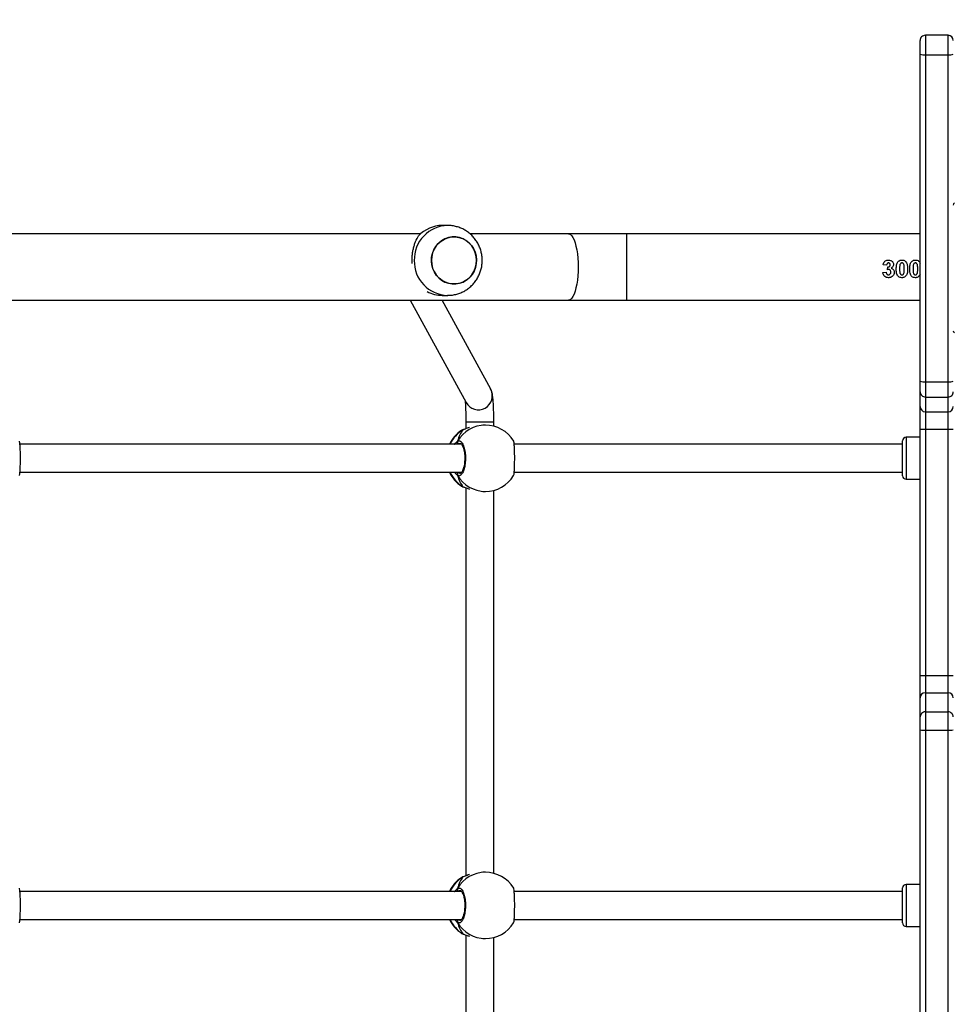
# Model space of a CAD drawing. Units: inches. Extents: x 566 to 4137, y -1949 to -355.
# Drawn here: x 1765 to 1819, y -952 to -896 of the extents above; entities that cross this region are included whole.
import ezdxf

# ---------------------------------------------------------------- set-up
doc = ezdxf.new("R2010")
doc.units = ezdxf.units.IN
doc.header["$MEASUREMENT"] = 0
doc.layers.add('VP-DIM', color=7, linetype='Continuous')
doc.layers.add('VP-EQ', color=7, linetype='Continuous', true_color=0x8a3492)
doc.styles.get("Standard").update_dxf_attribs({"font": 'arial.ttf'})
doc.dimstyles.get("Standard").update_dxf_attribs({"dimtxt": 14, "dimasz": 20, "dimexe": 20, "dimexo": 50, "dimgap": 20, "dimtad": 0, "dimdec": 0, "dimzin": 0, "dimdsep": 46, "dimtxsty": 'Standard', "dimcen": -0.09, "dimadec": 0, "dimazin": 0, "dimtfac": 1, "dimtdec": 4, "dimtofl": 0, "dimtmove": 0, "dimatfit": 3, "dimfxl": 70, "dimfxlon": 1, "dimtolj": 1, "dimtzin": 0, "dimarcsym": 0})

# ---------------------------------------------------------------- blocks, each defined once
blk = doc.blocks.new('*D85')
at = {"layer": 'Defpoints', "color": 0}
for p in [(2443.295, -375.369), (2443.295, -1127.827), (930.737, -1792.354)]:
    blk.add_point(p, dxfattribs=at)
at = {"layer": 'VP-DIM', "color": 0, "lineweight": -2}
for p, q in [((930.737, -445.369), (930.737, -355.369)), ((2443.295, -445.369), (2443.295, -355.369)), ((950.737, -375.369), (1663.133, -375.369)), ((2423.295, -375.369), (1743.579, -375.369))]:
    blk.add_line(p, q, dxfattribs=at)
at = {"layer": 'VP-DIM', "color": 0}
for points in [[(950.737, -372.035), (950.737, -378.702), (930.737, -375.369)], [(2423.295, -378.702), (2423.295, -372.035), (2443.295, -375.369)]]:
    blk.add_solid(points, dxfattribs=at)
at = {"layer": 'VP-DIM', "color": 0, "insert": (1703.356, -375.369), "char_height": 14, "attachment_point": 5}
blk.add_mtext('\\A1;1513', dxfattribs=at)
blk = doc.blocks.new('*D86')
at = {"layer": 'Defpoints', "color": 0}
for p in [(2293.295, -453.21), (2293.295, -1128.977), (1102.213, -1722.117)]:
    blk.add_point(p, dxfattribs=at)
at = {"layer": 'VP-DIM', "color": 0, "lineweight": -2}
for p, q in [((1102.213, -523.21), (1102.213, -433.21)), ((2293.295, -523.21), (2293.295, -433.21)), ((1122.213, -453.21), (1664.482, -453.21)), ((2273.295, -453.21), (1745.026, -453.21))]:
    blk.add_line(p, q, dxfattribs=at)
at = {"layer": 'VP-DIM', "color": 0}
for points in [[(1122.213, -449.877), (1122.213, -456.544), (1102.213, -453.21)], [(2273.295, -456.544), (2273.295, -449.877), (2293.295, -453.21)]]:
    blk.add_solid(points, dxfattribs=at)
at = {"layer": 'VP-DIM', "color": 0, "insert": (1704.754, -453.21), "char_height": 14, "attachment_point": 5}
blk.add_mtext('\\A1;1195', dxfattribs=at)
blk = doc.blocks.new('*D87')
at = {"layer": 'Defpoints', "color": 0}
for p in [(1639.195, -504.36), (1086.393, -1949.018), (2606.445, -1949.018)]:
    blk.add_point(p, dxfattribs=at)
at = {"layer": 'VP-DIM', "color": 0, "lineweight": -2}
for p, q in [((2536.445, -504.36), (2626.445, -504.36)), ((2606.445, -524.36), (2606.445, -1188.246)), ((2606.445, -1929.018), (2606.445, -1268.79)), ((2536.445, -1949.018), (2626.445, -1949.018))]:
    blk.add_line(p, q, dxfattribs=at)
at = {"layer": 'VP-DIM', "color": 0}
for points in [[(2609.779, -524.36), (2603.112, -524.36), (2606.445, -504.36)], [(2603.112, -1929.018), (2609.779, -1929.018), (2606.445, -1949.018)]]:
    blk.add_solid(points, dxfattribs=at)
at = {"layer": 'VP-DIM', "color": 0, "insert": (2606.445, -1228.518), "char_height": 14, "attachment_point": 5, "rotation": 90}
blk.add_mtext('\\A1;1445', dxfattribs=at)
blk = doc.blocks.new('*D88')
at = {"layer": 'Defpoints', "color": 0}
for p in [(1662.095, -704.383), (1157.127, -1776.625), (2492.445, -1776.625)]:
    blk.add_point(p, dxfattribs=at)
at = {"layer": 'VP-DIM', "color": 0, "lineweight": -2}
for p, q in [((2422.445, -704.383), (2512.445, -704.383)), ((2492.445, -724.383), (2492.445, -1200.232)), ((2492.445, -1756.625), (2492.445, -1280.776)), ((2422.445, -1776.625), (2512.445, -1776.625))]:
    blk.add_line(p, q, dxfattribs=at)
at = {"layer": 'VP-DIM', "color": 0}
for points in [[(2495.779, -724.383), (2489.112, -724.383), (2492.445, -704.383)], [(2489.112, -1756.625), (2495.779, -1756.625), (2492.445, -1776.625)]]:
    blk.add_solid(points, dxfattribs=at)
at = {"layer": 'VP-DIM', "color": 0, "insert": (2492.445, -1240.504), "char_height": 14, "attachment_point": 5, "rotation": 90}
blk.add_mtext('\\A1;1075', dxfattribs=at)
blk = doc.blocks.new('3029-1')
at = {"layer": 'VP-EQ', "color": 0, "linetype": 'Continuous', "lineweight": 25}
for p, q in [((1503.505, -1410.233), (1503.505, -1432.158)), ((1505.105, -1432.303), (1505.105, -1410.087)), ((1477.503, -1427.18), (1477.503, -1444.025)), ((1478.803, -1444.025), (1478.803, -1427.18)), ((1479.103, -1427.202), (1479.103, -1444.047)), ((1504.128, -1432.095), (1503.989, -1432.095)), ((1505.249, -1432.355), (1505.248, -1432.355)), ((1505.271, -1432.365), (1505.248, -1432.356)), ((1505.346, -1432.397), (1505.271, -1432.365)), ((1479.903, -1432.795), (1479.103, -1432.795)), ((1479.903, -1434.933), (1479.903, -1432.795)), ((1480.103, -1432.996), (1480.103, -1434.777)), ((1502.338, -1433.195), (1480.103, -1433.195)), ((1530.629, -1433.195), (1505.352, -1433.195)), ((1505.525, -1433.195), (1505.491, -1433.169)), ((1479.103, -1435.195), (1479.903, -1435.195)), ((1479.903, -1435.195), (1479.903, -1434.933)), ((1480.103, -1434.777), (1480.103, -1434.995)), ((1480.103, -1434.795), (1502.336, -1434.795)), ((1505.352, -1434.795), (1530.628, -1434.795)), ((1505.412, -1434.836), (1505.491, -1434.822)), ((1505.105, -1457.903), (1505.105, -1435.687)), ((1505.249, -1435.636), (1505.25, -1435.636)), ((1505.25, -1435.636), (1505.271, -1435.626)), ((1505.271, -1435.626), (1505.313, -1435.604)), ((1505.313, -1435.604), (1505.333, -1435.594)), ((1503.505, -1435.833), (1503.505, -1457.758)), ((1503.989, -1435.895), (1504.128, -1435.895)), ((1477.503, -1444.025), (1477.503, -1445.077)), ((1478.803, -1444.025), (1477.503, -1444.025)), ((1478.803, -1445.077), (1478.803, -1444.025)), ((1479.103, -1444.047), (1479.103, -1444.783)), ((1479.103, -1444.783), (1479.103, -1445.875)), ((1478.803, -1445.077), (1477.503, -1445.077)), ((1477.503, -1445.077), (1477.503, -1446.169)), ((1478.803, -1446.169), (1478.803, -1445.077)), ((1479.103, -1445.875), (1479.103, -1447.151)), ((1478.803, -1446.169), (1477.503, -1446.169)), ((1477.503, -1446.169), (1477.503, -1447.151)), ((1478.803, -1447.151), (1478.803, -1446.169)), ((1478.803, -1447.151), (1477.503, -1447.151)), ((1477.503, -1447.151), (1477.503, -1461.268)), ((1478.803, -1461.268), (1478.803, -1447.151)), ((1479.103, -1447.151), (1479.103, -1461.269)), ((1504.128, -1457.695), (1503.989, -1457.695)), ((1505.249, -1457.955), (1505.248, -1457.954)), ((1505.271, -1457.965), (1505.248, -1457.956)), ((1505.346, -1457.997), (1505.271, -1457.965)), ((1479.903, -1458.395), (1479.103, -1458.395)), ((1479.903, -1460.795), (1479.903, -1458.395)), ((1480.103, -1458.595), (1480.103, -1460.596)), ((1502.338, -1458.795), (1480.103, -1458.795)), ((1530.629, -1458.795), (1505.352, -1458.795)), ((1505.525, -1458.795), (1505.491, -1458.769)), ((1480.103, -1460.395), (1502.336, -1460.395)), ((1505.352, -1460.395), (1530.628, -1460.395)), ((1505.412, -1460.436), (1505.491, -1460.422)), ((1479.103, -1460.795), (1479.903, -1460.795)), ((1477.503, -1461.268), (1477.503, -1462.255)), ((1478.803, -1461.268), (1477.503, -1461.268)), ((1478.803, -1462.255), (1478.803, -1461.268)), ((1479.103, -1461.269), (1479.103, -1462.551)), ((1503.505, -1461.433), (1503.505, -1461.679)), ((1505.105, -1461.679), (1503.505, -1461.679)), ((1503.989, -1461.495), (1504.128, -1461.495)), ((1505.105, -1461.679), (1505.105, -1461.287)), ((1505.249, -1461.236), (1505.25, -1461.236)), ((1505.25, -1461.236), (1505.271, -1461.226)), ((1505.271, -1461.226), (1505.313, -1461.204)), ((1505.313, -1461.204), (1505.333, -1461.194)), ((1477.503, -1462.255), (1477.503, -1463.103)), ((1478.803, -1462.255), (1477.503, -1462.255)), ((1478.803, -1463.103), (1478.803, -1462.255)), ((1479.103, -1462.551), (1479.103, -1463.4)), ((1508.291, -1468.645), (1505.088, -1462.786)), ((1477.503, -1463.103), (1477.503, -1463.977)), ((1478.803, -1463.103), (1477.503, -1463.103)), ((1478.803, -1463.977), (1478.803, -1463.103)), ((1479.103, -1463.4), (1479.103, -1464.012)), ((1503.684, -1463.554), (1506.467, -1468.645)), ((1477.503, -1463.977), (1477.503, -1482.697)), ((1478.803, -1463.977), (1477.503, -1463.977)), ((1478.803, -1482.697), (1478.803, -1463.977)), ((1479.103, -1464.012), (1479.103, -1482.731)), ((1495.9, -1468.645), (1479.103, -1468.645)), ((1499.231, -1468.645), (1495.9, -1468.645)), ((1495.9, -1472.445), (1495.9, -1468.645)), ((1594.175, -1468.645), (1499.231, -1468.645)), ((1506.453, -1468.923), (1506.145, -1468.923)), ((1479.103, -1470.108), (1479.145, -1470.034)), ((1480.969, -1470.393), (1480.951, -1470.548)), ((1481.02, -1470.651), (1481.213, -1470.679)), ((1481.238, -1470.23), (1481.046, -1470.253)), ((1479.144, -1470.843), (1479.103, -1470.76)), ((1479.103, -1472.445), (1495.9, -1472.445)), ((1495.9, -1472.445), (1499.231, -1472.445)), ((1499.231, -1472.445), (1504.867, -1472.445)), ((1506.146, -1472.923), (1506.453, -1472.923)), ((1507.694, -1472.445), (1531.455, -1472.445)), ((1478.803, -1482.697), (1477.503, -1482.697)), ((1477.503, -1482.697), (1477.503, -1483.812)), ((1478.803, -1483.812), (1478.803, -1482.697)), ((1479.103, -1482.731), (1479.103, -1483.512)), ((1477.503, -1483.812), (1478.803, -1483.812))]:
    blk.add_line(p, q, dxfattribs=at)
at = {"layer": 'VP-EQ', "color": 0, "linetype": 'Continuous', "lineweight": 25, "flags": 128}
for points in [[(1505.249, -1432.355), (1505.249, -1432.355), (1505.271, -1432.365)], [(1505.248, -1435.636), (1505.249, -1435.636), (1505.25, -1435.636)], [(1505.249, -1457.955), (1505.249, -1457.955), (1505.271, -1457.965)], [(1505.248, -1461.236), (1505.249, -1461.236), (1505.25, -1461.236)], [(1499.231, -1472.445), (1499.193, -1472.441), (1499.118, -1472.406), (1499.045, -1472.336), (1498.976, -1472.232), (1498.911, -1472.098), (1498.852, -1471.934), (1498.8, -1471.745), (1498.757, -1471.533), (1498.722, -1471.302), (1498.696, -1471.058), (1498.681, -1470.804), (1498.676, -1470.545), (1498.681, -1470.287), (1498.696, -1470.033), (1498.722, -1469.789), (1498.757, -1469.558), (1498.8, -1469.346), (1498.852, -1469.157), (1498.911, -1468.993), (1498.976, -1468.859), (1499.045, -1468.755), (1499.118, -1468.685), (1499.193, -1468.65), (1499.231, -1468.645)], [(1504.493, -1470.923), (1504.511, -1471.145), (1504.563, -1471.362), (1504.649, -1471.566), (1504.766, -1471.752), (1504.91, -1471.916), (1505.078, -1472.053), (1505.266, -1472.159), (1505.468, -1472.232), (1505.678, -1472.269), (1505.891, -1472.269), (1506.101, -1472.232), (1506.303, -1472.159), (1506.491, -1472.053), (1506.659, -1471.916), (1506.803, -1471.752), (1506.92, -1471.566), (1507.006, -1471.361), (1507.058, -1471.145), (1507.076, -1470.923), (1507.058, -1470.701), (1507.006, -1470.485), (1506.92, -1470.281), (1506.803, -1470.094), (1506.659, -1469.93), (1506.491, -1469.793), (1506.303, -1469.687), (1506.101, -1469.614), (1505.891, -1469.578), (1505.678, -1469.578), (1505.467, -1469.614), (1505.266, -1469.687), (1505.078, -1469.793), (1504.91, -1469.93), (1504.766, -1470.094), (1504.649, -1470.281), (1504.563, -1470.485), (1504.511, -1470.701), (1504.493, -1470.923)], [(1504.553, -1470.519), (1504.633, -1470.313), (1504.745, -1470.123), (1504.885, -1469.955), (1505.05, -1469.813), (1505.234, -1469.702), (1505.434, -1469.624), (1505.643, -1469.581), (1505.857, -1469.575), (1506.068, -1469.606), (1506.271, -1469.673), (1506.461, -1469.774), (1506.633, -1469.906), (1506.782, -1470.066), (1506.903, -1470.249), (1506.994, -1470.451), (1507.052, -1470.665), (1507.075, -1470.887), (1507.063, -1471.11), (1507.016, -1471.327), (1506.936, -1471.534), (1506.824, -1471.723), (1506.684, -1471.891), (1506.519, -1472.033), (1506.335, -1472.145), (1506.135, -1472.223), (1505.926, -1472.265), (1505.712, -1472.271), (1505.501, -1472.24), (1505.298, -1472.174), (1505.108, -1472.073), (1504.936, -1471.941), (1504.787, -1471.781), (1504.666, -1471.597), (1504.575, -1471.396), (1504.517, -1471.181), (1504.494, -1470.959), (1504.506, -1470.737), (1504.553, -1470.519)]]:
    blk.add_lwpolyline(points, dxfattribs=at)
at = {"layer": 'VP-EQ', "color": 0, "linetype": 'Continuous', "lineweight": 25}
for centre, radius, start, end in [((1503.989, -1433.995), 1.9, 90, 148.4848), ((1503.981, -1433.94), 1.845, 29.9195, 89.7484), ((1504.282, -1433.969), 1.885, 24.2462, 58.3535), ((1504.319, -1433.995), 1.9, 24.9011, 57.264), ((1479.903, -1432.995), 0.2, 0, 90), ((1505.485, -1433.064), 0.105, 273.3703, 24.9302), ((1479.903, -1434.995), 0.2, 270, 0), ((1503.989, -1433.995), 1.9, 211.2696, 270), ((1503.982, -1434.052), 1.844, 270.2392, 330.0929), ((1504.279, -1434.019), 1.888, 301.6763, 335.724), ((1504.319, -1433.995), 1.9, 302.3918, 335.0989), ((1505.485, -1434.927), 0.105, 335.0445, 86.6874), ((1477.429, -1445.082), 1.06, 85.9891, 102.3019), ((1478.877, -1445.082), 1.06, 77.6984, 94.0106), ((1477.5, -1444.78), 0.297, 180.5688, 270.6036), ((1478.806, -1444.78), 0.297, 269.3968, 359.4303), ((1477.5, -1445.872), 0.297, 180.587, 270.5854), ((1478.806, -1445.872), 0.297, 269.415, 359.4121), ((1477.425, -1485.025), 37.875, 89.8824, 90.3362), ((1478.881, -1485.028), 37.877, 89.6638, 90.1176), ((1503.989, -1459.595), 1.9, 90, 148.4848), ((1503.982, -1459.539), 1.844, 29.9071, 89.7608), ((1504.28, -1459.57), 1.886, 24.2608, 58.3389), ((1504.319, -1459.595), 1.9, 24.9011, 57.264), ((1479.903, -1458.595), 0.2, 0, 90), ((1505.485, -1458.664), 0.105, 273.2956, 24.9724), ((1503.989, -1459.595), 1.9, 211.2696, 270), ((1503.981, -1459.651), 1.845, 270.2516, 330.0805), ((1504.28, -1459.62), 1.887, 301.6661, 335.7342), ((1504.319, -1459.595), 1.9, 302.3918, 335.0989), ((1505.485, -1460.527), 0.105, 335.0698, 86.6297), ((1479.903, -1460.595), 0.2, 270, 0), ((1477.425, -1499.143), 37.875, 89.8824, 90.3362), ((1478.881, -1499.145), 37.877, 89.6638, 90.1176), ((1477.501, -1462.553), 0.298, 89.6814, 179.6644), ((1478.804, -1462.553), 0.298, 0.3365, 90.3183), ((1504.389, -1463.174), 0.8, 29.0102, 208.3128), ((1477.501, -1463.402), 0.298, 89.6813, 179.6828), ((1478.804, -1463.402), 0.298, 0.3181, 90.3184), ((1477.429, -1464.659), 0.685, 83.8223, 109.2709), ((1478.877, -1464.659), 0.686, 70.7296, 96.1774), ((1477.049, -1466.9), 0.154, 1.6253, 56.472), ((1506.102, -1470.88), 1.957, 358.7303, 88.475), ((1506.452, -1470.768), 1.844, 62.0496, 89.9582), ((1506.102, -1470.967), 1.957, 271.2479, 1.2806), ((1506.445, -1471.051), 1.873, 270.2436, 316.9324), ((1477.049, -1474.091), 0.154, 303.528, 358.3747), ((1477.429, -1483.378), 0.684, 83.786, 109.2712), ((1478.877, -1483.378), 0.685, 70.7293, 96.2136), ((1477.503, -1483.512), 0.3, 180, 270), ((1478.803, -1483.512), 0.3, 270, 0)]:
    blk.add_arc(centre, radius, start, end, dxfattribs=at)
for centre, start_param, end_param in [((1504.81, -1433.995), 5.251567, 5.744007), ((1504.81, -1433.995), 5.251567, 5.744007), ((1504.81, -1433.995), 3.680771, 4.173211), ((1504.81, -1433.995), 3.680771, 4.173211), ((1504.81, -1459.595), 5.251567, 5.744007), ((1504.81, -1459.595), 5.251567, 5.744007), ((1504.81, -1459.595), 3.680771, 4.173211), ((1504.81, -1459.595), 3.680771, 4.173211)]:
    blk.add_ellipse(centre, major_axis=(0, 1.9), ratio=0.472331, start_param=start_param, end_param=end_param, dxfattribs=at)
for points, knots in [([(1505.271, -1432.365), (1505.214, -1432.343), (1505.116, -1432.306), (1504.957, -1432.251), (1504.89, -1432.228)], [0, 0, 0, 0, 0.577696, 1, 1, 1, 1]), ([(1505.343, -1432.396), (1505.339, -1432.394), (1505.316, -1432.377), (1505.289, -1432.367), (1505.255, -1432.357), (1505.249, -1432.356)], [0, 0, 0, 0, 0.128969, 0.837705, 1, 1, 1, 1]), ([(1502.371, -1433.003), (1502.363, -1433.026), (1502.346, -1433.072), (1502.327, -1433.276), (1502.314, -1433.557), (1502.309, -1433.889), (1502.31, -1434.228), (1502.318, -1434.542), (1502.333, -1434.792), (1502.352, -1434.948), (1502.366, -1434.969), (1502.371, -1434.977)], [0, 0, 0, 0, 0.1124417, 0.2307888, 0.3483185, 0.4644406, 0.5794072, 0.6940385, 0.8093032, 0.9258623, 1, 1, 1, 1]), ([(1505.58, -1434.971), (1505.539, -1434.986), (1505.457, -1435.017), (1505.335, -1434.916), (1505.231, -1434.717), (1505.156, -1434.433), (1505.121, -1434.102), (1505.13, -1433.762), (1505.179, -1433.449), (1505.263, -1433.196), (1505.373, -1433.032), (1505.484, -1432.976), (1505.552, -1433.007), (1505.58, -1433.02)], [0, 0, 0, 0, 0.094789, 0.189572, 0.284323, 0.378377, 0.471358, 0.563387, 0.655124, 0.747391, 0.840698, 0.935007, 1, 1, 1, 1]), ([(1505.415, -1434.845), (1505.412, -1434.845), (1505.404, -1434.844), (1505.371, -1434.822), (1505.33, -1434.771), (1505.286, -1434.69), (1505.246, -1434.584), (1505.211, -1434.454), (1505.185, -1434.307), (1505.17, -1434.147), (1505.165, -1433.981), (1505.171, -1433.815), (1505.189, -1433.657), (1505.217, -1433.511), (1505.253, -1433.384), (1505.295, -1433.28), (1505.34, -1433.204), (1505.381, -1433.16), (1505.407, -1433.146), (1505.414, -1433.146), (1505.416, -1433.146)], [0, 0, 0, 0, 0.052249, 0.104795, 0.160296, 0.215153, 0.271061, 0.328483, 0.386537, 0.444948, 0.503659, 0.562083, 0.620554, 0.678733, 0.736456, 0.794102, 0.85008, 0.905358, 0.959157, 1, 1, 1, 1]), ([(1505.491, -1433.169), (1505.466, -1433.151), (1505.441, -1433.133), (1505.416, -1433.146), (1505.416, -1433.146)], [0, 0, 0, 0, 0.985051, 1, 1, 1, 1]), ([(1505.562, -1433.195), (1505.566, -1433.185), (1505.573, -1433.167), (1505.578, -1433.139), (1505.58, -1433.129)], [0, 0, 0, 0, 0.635661, 1, 1, 1, 1]), ([(1505.58, -1433.129), (1505.576, -1433.149), (1505.571, -1433.175), (1505.564, -1433.192), (1505.563, -1433.195)], [0, 0, 0, 0, 0.776542, 1, 1, 1, 1]), ([(1505.58, -1433.129), (1505.585, -1433.119), (1505.595, -1433.098), (1505.596, -1433.063), (1505.589, -1433.036), (1505.582, -1433.023), (1505.58, -1433.02)], [0, 0, 0, 0, 0.299112, 0.597531, 0.906304, 1, 1, 1, 1]), ([(1505.58, -1433.02), (1505.585, -1433.031), (1505.595, -1433.053), (1505.596, -1433.09), (1505.588, -1433.115), (1505.581, -1433.127), (1505.58, -1433.129)], [0, 0, 0, 0, 0.316296, 0.632171, 0.943141, 1, 1, 1, 1]), ([(1505.58, -1433.02), (1505.623, -1433.051), (1505.676, -1433.09), (1505.732, -1433.18), (1505.742, -1433.195)], [0, 0, 0, 0, 0.824168, 1, 1, 1, 1]), ([(1530.662, -1433.003), (1530.654, -1433.026), (1530.638, -1433.072), (1530.619, -1433.276), (1530.606, -1433.557), (1530.6, -1433.889), (1530.601, -1434.228), (1530.609, -1434.542), (1530.625, -1434.792), (1530.643, -1434.948), (1530.657, -1434.969), (1530.662, -1434.977)], [0, 0, 0, 0, 0.112441, 0.230795, 0.34832, 0.464444, 0.57941, 0.694041, 0.809311, 0.92587, 1, 1, 1, 1]), ([(1505.491, -1434.822), (1505.496, -1434.819), (1505.507, -1434.812), (1505.52, -1434.801), (1505.527, -1434.795)], [0, 0, 0, 0, 0.440509, 1, 1, 1, 1]), ([(1505.562, -1434.795), (1505.566, -1434.806), (1505.573, -1434.824), (1505.578, -1434.852), (1505.58, -1434.862)], [0, 0, 0, 0, 0.635661, 1, 1, 1, 1]), ([(1505.58, -1434.862), (1505.576, -1434.842), (1505.571, -1434.815), (1505.564, -1434.799), (1505.563, -1434.795)], [0, 0, 0, 0, 0.776542, 1, 1, 1, 1]), ([(1505.747, -1434.795), (1505.745, -1434.798), (1505.72, -1434.842), (1505.665, -1434.896), (1505.611, -1434.949), (1505.585, -1434.967), (1505.58, -1434.971)], [0, 0, 0, 0, 0.029152, 0.459799, 0.889852, 1, 1, 1, 1]), ([(1505.588, -1434.949), (1505.59, -1434.945), (1505.596, -1434.93), (1505.595, -1434.901), (1505.588, -1434.876), (1505.581, -1434.864), (1505.58, -1434.862)], [0, 0, 0, 0, 0.134978, 0.534582, 0.928983, 1, 1, 1, 1]), ([(1505.58, -1434.862), (1505.585, -1434.872), (1505.595, -1434.893), (1505.596, -1434.928), (1505.589, -1434.954), (1505.582, -1434.968), (1505.58, -1434.971)], [0, 0, 0, 0, 0.2993523, 0.5980117, 0.9062282, 1, 1, 1, 1]), ([(1504.89, -1435.762), (1504.939, -1435.746), (1505.038, -1435.715), (1505.154, -1435.668), (1505.23, -1435.639), (1505.264, -1435.628), (1505.271, -1435.626)], [0, 0, 0, 0, 0.303619, 0.6071, 0.920934, 1, 1, 1, 1]), ([(1505.248, -1435.635), (1505.26, -1435.632), (1505.287, -1435.625), (1505.305, -1435.613), (1505.315, -1435.607)], [0, 0, 0, 0, 0.476985, 1, 1, 1, 1]), ([(1505.248, -1435.635), (1505.254, -1435.634), (1505.261, -1435.632), (1505.268, -1435.627), (1505.271, -1435.626)], [0, 0, 0, 0, 0.678321, 1, 1, 1, 1]), ([(1505.271, -1457.965), (1505.214, -1457.943), (1505.116, -1457.906), (1504.957, -1457.851), (1504.89, -1457.828)], [0, 0, 0, 0, 0.577696, 1, 1, 1, 1]), ([(1505.343, -1457.996), (1505.339, -1457.994), (1505.316, -1457.978), (1505.289, -1457.967), (1505.255, -1457.957), (1505.249, -1457.956)], [0, 0, 0, 0, 0.128961, 0.837651, 1, 1, 1, 1]), ([(1502.371, -1458.603), (1502.363, -1458.625), (1502.346, -1458.671), (1502.327, -1458.876), (1502.314, -1459.157), (1502.309, -1459.489), (1502.31, -1459.828), (1502.318, -1460.142), (1502.333, -1460.392), (1502.352, -1460.548), (1502.366, -1460.569), (1502.371, -1460.577)], [0, 0, 0, 0, 0.112442, 0.230808, 0.348311, 0.464465, 0.579432, 0.694033, 0.809298, 0.925857, 1, 1, 1, 1]), ([(1505.58, -1460.571), (1505.539, -1460.586), (1505.457, -1460.617), (1505.335, -1460.516), (1505.231, -1460.317), (1505.156, -1460.033), (1505.121, -1459.702), (1505.13, -1459.362), (1505.179, -1459.05), (1505.263, -1458.796), (1505.373, -1458.632), (1505.484, -1458.576), (1505.552, -1458.607), (1505.58, -1458.62)], [0, 0, 0, 0, 0.094788, 0.189571, 0.284308, 0.378384, 0.47134, 0.563369, 0.655107, 0.747394, 0.840701, 0.935007, 1, 1, 1, 1]), ([(1505.415, -1460.445), (1505.412, -1460.445), (1505.404, -1460.445), (1505.371, -1460.422), (1505.33, -1460.371), (1505.286, -1460.29), (1505.246, -1460.184), (1505.211, -1460.054), (1505.185, -1459.907), (1505.17, -1459.747), (1505.165, -1459.581), (1505.171, -1459.415), (1505.189, -1459.257), (1505.217, -1459.111), (1505.253, -1458.984), (1505.295, -1458.88), (1505.34, -1458.804), (1505.381, -1458.76), (1505.407, -1458.746), (1505.414, -1458.746), (1505.416, -1458.746)], [0, 0, 0, 0, 0.052248, 0.104799, 0.1603, 0.215139, 0.27107, 0.328491, 0.386545, 0.444956, 0.503666, 0.56209, 0.62056, 0.678739, 0.736436, 0.794103, 0.850081, 0.905359, 0.959157, 1, 1, 1, 1]), ([(1505.491, -1458.769), (1505.466, -1458.752), (1505.442, -1458.735), (1505.416, -1458.746), (1505.416, -1458.746)], [0, 0, 0, 0, 0.98513, 1, 1, 1, 1]), ([(1505.562, -1458.795), (1505.566, -1458.784), (1505.573, -1458.767), (1505.578, -1458.739), (1505.58, -1458.729)], [0, 0, 0, 0, 0.636013, 1, 1, 1, 1]), ([(1505.58, -1458.729), (1505.576, -1458.749), (1505.571, -1458.775), (1505.564, -1458.792), (1505.563, -1458.795)], [0, 0, 0, 0, 0.776424, 1, 1, 1, 1]), ([(1505.58, -1458.729), (1505.585, -1458.719), (1505.595, -1458.698), (1505.596, -1458.663), (1505.589, -1458.636), (1505.582, -1458.623), (1505.58, -1458.62)], [0, 0, 0, 0, 0.299103, 0.598347, 0.906306, 1, 1, 1, 1]), ([(1505.58, -1458.62), (1505.585, -1458.631), (1505.595, -1458.653), (1505.596, -1458.69), (1505.588, -1458.715), (1505.581, -1458.727), (1505.58, -1458.729)], [0, 0, 0, 0, 0.315512, 0.631383, 0.943142, 1, 1, 1, 1]), ([(1505.58, -1458.62), (1505.623, -1458.651), (1505.676, -1458.69), (1505.732, -1458.78), (1505.742, -1458.795)], [0, 0, 0, 0, 0.824151, 1, 1, 1, 1]), ([(1530.662, -1458.603), (1530.654, -1458.625), (1530.638, -1458.671), (1530.619, -1458.876), (1530.606, -1459.157), (1530.6, -1459.489), (1530.601, -1459.828), (1530.609, -1460.142), (1530.625, -1460.392), (1530.643, -1460.548), (1530.657, -1460.569), (1530.662, -1460.577)], [0, 0, 0, 0, 0.112441, 0.230814, 0.348312, 0.464468, 0.579435, 0.694036, 0.809306, 0.925865, 1, 1, 1, 1]), ([(1505.491, -1460.422), (1505.496, -1460.419), (1505.507, -1460.412), (1505.52, -1460.401), (1505.527, -1460.395)], [0, 0, 0, 0, 0.4402072, 1, 1, 1, 1]), ([(1505.562, -1460.395), (1505.566, -1460.406), (1505.573, -1460.424), (1505.578, -1460.452), (1505.58, -1460.462)], [0, 0, 0, 0, 0.635661, 1, 1, 1, 1]), ([(1505.58, -1460.462), (1505.576, -1460.442), (1505.571, -1460.415), (1505.564, -1460.399), (1505.563, -1460.395)], [0, 0, 0, 0, 0.776542, 1, 1, 1, 1]), ([(1505.747, -1460.395), (1505.745, -1460.398), (1505.72, -1460.442), (1505.665, -1460.496), (1505.611, -1460.549), (1505.585, -1460.567), (1505.58, -1460.571)], [0, 0, 0, 0, 0.029315, 0.459793, 0.889802, 1, 1, 1, 1]), ([(1505.58, -1460.571), (1505.585, -1460.56), (1505.595, -1460.538), (1505.596, -1460.501), (1505.588, -1460.476), (1505.581, -1460.464), (1505.58, -1460.462)], [0, 0, 0, 0, 0.316296, 0.632171, 0.943141, 1, 1, 1, 1]), ([(1505.58, -1460.462), (1505.585, -1460.472), (1505.595, -1460.493), (1505.596, -1460.528), (1505.589, -1460.554), (1505.582, -1460.568), (1505.58, -1460.571)], [0, 0, 0, 0, 0.299112, 0.597531, 0.906304, 1, 1, 1, 1]), ([(1503.505, -1461.679), (1503.505, -1461.719), (1503.505, -1461.833), (1503.507, -1462.021), (1503.511, -1462.238), (1503.517, -1462.445), (1503.525, -1462.638), (1503.535, -1462.817), (1503.547, -1462.979), (1503.562, -1463.13), (1503.58, -1463.252), (1503.606, -1463.364), (1503.638, -1463.46), (1503.668, -1463.522), (1503.684, -1463.554)], [0, 0, 0, 0, 0.048708, 0.141504, 0.234466, 0.327801, 0.421809, 0.51703, 0.614525, 0.717075, 0.835032, 0.904108, 0.950299, 1, 1, 1, 1]), ([(1504.89, -1461.362), (1504.939, -1461.346), (1505.038, -1461.315), (1505.154, -1461.268), (1505.23, -1461.24), (1505.264, -1461.228), (1505.271, -1461.226)], [0, 0, 0, 0, 0.303579, 0.607066, 0.920906, 1, 1, 1, 1]), ([(1505.146, -1462.893), (1505.146, -1462.885), (1505.142, -1462.857), (1505.136, -1462.78), (1505.128, -1462.663), (1505.121, -1462.515), (1505.115, -1462.344), (1505.11, -1462.156), (1505.107, -1461.954), (1505.105, -1461.793), (1505.105, -1461.701), (1505.105, -1461.679)], [0, 0, 0, 0, 0.041247, 0.153852, 0.277162, 0.407452, 0.541912, 0.678852, 0.817167, 0.95631, 1, 1, 1, 1]), ([(1505.248, -1461.235), (1505.26, -1461.232), (1505.287, -1461.225), (1505.305, -1461.213), (1505.315, -1461.207)], [0, 0, 0, 0, 0.477049, 1, 1, 1, 1]), ([(1505.248, -1461.235), (1505.254, -1461.233), (1505.261, -1461.232), (1505.268, -1461.227), (1505.271, -1461.226)], [0, 0, 0, 0, 0.678321, 1, 1, 1, 1]), ([(1506.154, -1468.927), (1506.101, -1468.926), (1505.965, -1468.925), (1505.747, -1468.96), (1505.507, -1469.024), (1505.278, -1469.12), (1505.062, -1469.243), (1504.864, -1469.393), (1504.685, -1469.566), (1504.529, -1469.761), (1504.399, -1469.974), (1504.295, -1470.202), (1504.22, -1470.441), (1504.176, -1470.689), (1504.162, -1470.941), (1504.18, -1471.194), (1504.23, -1471.442), (1504.31, -1471.683), (1504.42, -1471.912), (1504.558, -1472.125), (1504.721, -1472.319), (1504.907, -1472.49), (1505.114, -1472.636), (1505.336, -1472.754), (1505.572, -1472.843), (1505.816, -1472.899), (1506.008, -1472.925), (1506.118, -1472.921), (1506.144, -1472.92)], [0, 0, 0, 0, 0.02564, 0.065413, 0.105125, 0.144792, 0.184449, 0.224108, 0.26381, 0.303559, 0.343388, 0.383313, 0.423326, 0.463462, 0.503673, 0.543991, 0.584378, 0.624822, 0.665284, 0.705753, 0.746195, 0.786588, 0.826913, 0.867149, 0.907281, 0.947318, 0.987254, 1, 1, 1, 1]), ([(1479.145, -1470.034), (1479.172, -1470.007), (1479.223, -1469.957), (1479.31, -1469.936), (1479.358, -1469.933), (1479.373, -1469.933)], [0, 0, 0, 0, 0.440952, 0.828103, 1, 1, 1, 1]), ([(1479.373, -1470.099), (1479.359, -1470.101), (1479.333, -1470.103), (1479.301, -1470.122), (1479.275, -1470.153), (1479.266, -1470.18), (1479.26, -1470.197)], [0, 0, 0, 0, 0.258831, 0.462594, 0.667032, 1, 1, 1, 1]), ([(1479.373, -1469.933), (1479.409, -1469.936), (1479.483, -1469.942), (1479.573, -1469.998), (1479.645, -1470.085), (1479.694, -1470.234), (1479.697, -1470.36), (1479.7, -1470.441)], [0, 0, 0, 0, 0.15706, 0.315778, 0.452354, 0.649943, 1, 1, 1, 1]), ([(1479.508, -1470.439), (1479.507, -1470.404), (1479.507, -1470.334), (1479.499, -1470.241), (1479.48, -1470.173), (1479.456, -1470.132), (1479.427, -1470.111), (1479.399, -1470.101), (1479.38, -1470.1), (1479.373, -1470.099)], [0, 0, 0, 0, 0.257095, 0.51489, 0.686318, 0.782916, 0.864633, 0.946402, 1, 1, 1, 1]), ([(1479.815, -1470.439), (1479.818, -1470.367), (1479.822, -1470.258), (1479.859, -1470.121), (1479.897, -1470.062), (1479.914, -1470.034)], [0, 0, 0, 0, 0.500728, 0.767545, 1, 1, 1, 1]), ([(1479.914, -1470.034), (1479.941, -1470.007), (1479.992, -1469.957), (1480.079, -1469.936), (1480.127, -1469.933), (1480.142, -1469.933)], [0, 0, 0, 0, 0.440952, 0.828103, 1, 1, 1, 1]), ([(1480.142, -1470.099), (1480.128, -1470.101), (1480.103, -1470.103), (1480.07, -1470.122), (1480.044, -1470.153), (1480.035, -1470.18), (1480.029, -1470.197)], [0, 0, 0, 0, 0.258831, 0.462594, 0.667032, 1, 1, 1, 1]), ([(1480.142, -1469.933), (1480.179, -1469.936), (1480.252, -1469.942), (1480.343, -1469.998), (1480.414, -1470.085), (1480.463, -1470.234), (1480.467, -1470.36), (1480.469, -1470.441)], [0, 0, 0, 0, 0.15706, 0.315778, 0.452354, 0.649943, 1, 1, 1, 1]), ([(1480.277, -1470.439), (1480.277, -1470.404), (1480.276, -1470.334), (1480.269, -1470.241), (1480.249, -1470.173), (1480.225, -1470.132), (1480.196, -1470.111), (1480.168, -1470.101), (1480.15, -1470.1), (1480.142, -1470.099)], [0, 0, 0, 0, 0.257095, 0.51489, 0.686318, 0.782916, 0.864633, 0.946402, 1, 1, 1, 1]), ([(1480.585, -1470.245), (1480.589, -1470.203), (1480.597, -1470.125), (1480.665, -1470.031), (1480.752, -1469.963), (1480.841, -1469.936), (1480.897, -1469.933), (1480.915, -1469.933)], [0, 0, 0, 0, 0.245856, 0.463632, 0.67268, 0.896089, 1, 1, 1, 1]), ([(1480.911, -1470.099), (1480.896, -1470.101), (1480.866, -1470.103), (1480.825, -1470.129), (1480.795, -1470.167), (1480.779, -1470.213), (1480.777, -1470.244), (1480.777, -1470.258)], [0, 0, 0, 0, 0.188732, 0.37921, 0.600167, 0.815503, 1, 1, 1, 1]), ([(1481.046, -1470.253), (1481.041, -1470.226), (1481.034, -1470.184), (1481.002, -1470.137), (1480.967, -1470.109), (1480.933, -1470.101), (1480.915, -1470.1), (1480.911, -1470.099)], [0, 0, 0, 0, 0.363491, 0.560369, 0.757971, 0.944464, 1, 1, 1, 1]), ([(1480.915, -1469.933), (1480.954, -1469.936), (1481.026, -1469.941), (1481.118, -1469.992), (1481.187, -1470.066), (1481.226, -1470.149), (1481.235, -1470.207), (1481.238, -1470.23)], [0, 0, 0, 0, 0.2357649, 0.4365762, 0.6366892, 0.8591837, 1, 1, 1, 1]), ([(1479.26, -1470.197), (1479.255, -1470.217), (1479.246, -1470.257), (1479.239, -1470.338), (1479.239, -1470.399), (1479.238, -1470.439)], [0, 0, 0, 0, 0.253708, 0.507192, 1, 1, 1, 1]), ([(1479.238, -1470.439), (1479.239, -1470.473), (1479.24, -1470.543), (1479.246, -1470.636), (1479.266, -1470.704), (1479.29, -1470.745), (1479.316, -1470.766), (1479.345, -1470.777), (1479.364, -1470.778), (1479.373, -1470.779)], [0, 0, 0, 0, 0.256333, 0.512778, 0.685535, 0.778892, 0.856974, 0.93459, 1, 1, 1, 1]), ([(1479.373, -1470.779), (1479.387, -1470.777), (1479.412, -1470.775), (1479.444, -1470.757), (1479.471, -1470.726), (1479.48, -1470.698), (1479.486, -1470.681)], [0, 0, 0, 0, 0.253099, 0.459503, 0.666878, 1, 1, 1, 1]), ([(1479.486, -1470.681), (1479.491, -1470.661), (1479.5, -1470.621), (1479.506, -1470.54), (1479.507, -1470.479), (1479.508, -1470.439)], [0, 0, 0, 0, 0.25151, 0.502502, 1, 1, 1, 1]), ([(1479.7, -1470.441), (1479.697, -1470.516), (1479.693, -1470.627), (1479.653, -1470.763), (1479.618, -1470.818), (1479.601, -1470.844)], [0, 0, 0, 0, 0.534826, 0.781636, 1, 1, 1, 1]), ([(1479.913, -1470.843), (1479.889, -1470.801), (1479.846, -1470.727), (1479.82, -1470.587), (1479.817, -1470.494), (1479.815, -1470.439)], [0, 0, 0, 0, 0.33976, 0.609581, 1, 1, 1, 1]), ([(1480.029, -1470.197), (1480.024, -1470.217), (1480.015, -1470.257), (1480.008, -1470.338), (1480.008, -1470.399), (1480.008, -1470.439)], [0, 0, 0, 0, 0.253708, 0.507192, 1, 1, 1, 1]), ([(1480.008, -1470.439), (1480.008, -1470.473), (1480.009, -1470.543), (1480.015, -1470.636), (1480.036, -1470.704), (1480.059, -1470.745), (1480.086, -1470.766), (1480.114, -1470.777), (1480.133, -1470.778), (1480.142, -1470.779)], [0, 0, 0, 0, 0.256333, 0.512778, 0.685535, 0.778892, 0.856974, 0.93459, 1, 1, 1, 1]), ([(1480.142, -1470.779), (1480.156, -1470.777), (1480.181, -1470.775), (1480.213, -1470.757), (1480.24, -1470.726), (1480.25, -1470.698), (1480.255, -1470.681)], [0, 0, 0, 0, 0.253099, 0.459503, 0.666878, 1, 1, 1, 1]), ([(1480.255, -1470.681), (1480.26, -1470.661), (1480.269, -1470.621), (1480.275, -1470.54), (1480.276, -1470.479), (1480.277, -1470.439)], [0, 0, 0, 0, 0.25151, 0.502502, 1, 1, 1, 1]), ([(1480.469, -1470.441), (1480.466, -1470.516), (1480.462, -1470.627), (1480.422, -1470.763), (1480.387, -1470.818), (1480.37, -1470.844)], [0, 0, 0, 0, 0.534826, 0.781636, 1, 1, 1, 1]), ([(1480.767, -1470.479), (1480.74, -1470.47), (1480.686, -1470.452), (1480.626, -1470.395), (1480.591, -1470.323), (1480.587, -1470.272), (1480.585, -1470.245)], [0, 0, 0, 0, 0.261197, 0.523805, 0.748404, 1, 1, 1, 1]), ([(1480.623, -1470.689), (1480.626, -1470.662), (1480.631, -1470.609), (1480.683, -1470.532), (1480.736, -1470.498), (1480.767, -1470.479)], [0, 0, 0, 0, 0.301083, 0.5944, 1, 1, 1, 1]), ([(1480.692, -1470.856), (1480.681, -1470.844), (1480.654, -1470.811), (1480.628, -1470.754), (1480.624, -1470.708), (1480.623, -1470.689)], [0, 0, 0, 0, 0.2552642, 0.692835, 1, 1, 1, 1]), ([(1480.777, -1470.258), (1480.779, -1470.282), (1480.781, -1470.32), (1480.808, -1470.367), (1480.837, -1470.394), (1480.868, -1470.405), (1480.886, -1470.406), (1480.893, -1470.407)], [0, 0, 0, 0, 0.343209, 0.543977, 0.745152, 0.905175, 1, 1, 1, 1]), ([(1480.951, -1470.548), (1480.929, -1470.549), (1480.895, -1470.55), (1480.854, -1470.574), (1480.831, -1470.603), (1480.817, -1470.637), (1480.816, -1470.661), (1480.815, -1470.672)], [0, 0, 0, 0, 0.310081, 0.483402, 0.656943, 0.834962, 1, 1, 1, 1]), ([(1480.815, -1470.672), (1480.817, -1470.688), (1480.819, -1470.714), (1480.836, -1470.746), (1480.859, -1470.767), (1480.886, -1470.776), (1480.904, -1470.778), (1480.911, -1470.779)], [0, 0, 0, 0, 0.301409, 0.481975, 0.664028, 0.867272, 1, 1, 1, 1]), ([(1480.893, -1470.407), (1480.907, -1470.406), (1480.933, -1470.404), (1480.958, -1470.396), (1480.969, -1470.393)], [0, 0, 0, 0, 0.5596533, 1, 1, 1, 1]), ([(1480.911, -1470.779), (1480.923, -1470.778), (1480.945, -1470.775), (1480.975, -1470.757), (1480.999, -1470.729), (1481.014, -1470.692), (1481.019, -1470.664), (1481.02, -1470.651)], [0, 0, 0, 0, 0.191206, 0.365164, 0.538104, 0.788321, 1, 1, 1, 1]), ([(1481.213, -1470.679), (1481.202, -1470.723), (1481.185, -1470.794), (1481.123, -1470.877), (1481.047, -1470.924), (1480.974, -1470.942), (1480.928, -1470.945), (1480.912, -1470.945)], [0, 0, 0, 0, 0.298975, 0.494224, 0.689589, 0.893216, 1, 1, 1, 1]), ([(1479.373, -1470.945), (1479.336, -1470.943), (1479.268, -1470.938), (1479.191, -1470.893), (1479.158, -1470.857), (1479.144, -1470.843)], [0, 0, 0, 0, 0.4270348, 0.7706262, 1, 1, 1, 1]), ([(1479.601, -1470.844), (1479.578, -1470.867), (1479.532, -1470.914), (1479.447, -1470.942), (1479.393, -1470.944), (1479.373, -1470.945)], [0, 0, 0, 0, 0.379462, 0.762229, 1, 1, 1, 1]), ([(1480.142, -1470.945), (1480.105, -1470.943), (1480.038, -1470.938), (1479.96, -1470.893), (1479.927, -1470.857), (1479.913, -1470.843)], [0, 0, 0, 0, 0.4270348, 0.7706262, 1, 1, 1, 1]), ([(1480.37, -1470.844), (1480.347, -1470.867), (1480.301, -1470.914), (1480.216, -1470.942), (1480.163, -1470.944), (1480.142, -1470.945)], [0, 0, 0, 0, 0.379462, 0.762229, 1, 1, 1, 1]), ([(1480.912, -1470.945), (1480.874, -1470.943), (1480.814, -1470.938), (1480.74, -1470.9), (1480.708, -1470.871), (1480.692, -1470.856)], [0, 0, 0, 0, 0.463547, 0.723821, 1, 1, 1, 1]), ([(1508.176, -1470.74), (1508.179, -1470.791), (1508.188, -1470.926), (1508.179, -1471.142), (1508.153, -1471.377), (1508.111, -1471.598), (1508.054, -1471.807), (1507.959, -1472.07), (1507.872, -1472.225), (1507.813, -1472.329)], [0, 0, 0, 0, 0.081441, 0.216703, 0.340127, 0.46365, 0.595977, 0.728387, 1, 1, 1, 1])]:
    blk.add_open_spline(points, degree=3, knots=knots, dxfattribs=at)
blk = doc.blocks.new('3029-1_2D_')
at = {"layer": 'VP-EQ', "color": 0, "rotation": 180}
blk.add_blockref('3029-1', (1596.001, -1138.709), dxfattribs=at)

msp = doc.modelspace()

# ---------------------------------------------------------------- block references
msp.add_blockref('3029-1_2D_', (1699.897, -1241.863))

# ---------------------------------------------------------------- dimensions: what is measured, and where the dimension line sits
at = {"layer": 'VP-DIM', "color": 0}
dim = msp.add_linear_dim(base=(2443.295, -375.369), p1=(930.737, -1792.354), p2=(2443.295, -1127.827), dimstyle='Standard', dxfattribs=at)
dim.commit()
dim.dimension.update_dxf_attribs({"geometry": '*D85', "text_midpoint": (1703.356, -375.369), "dimtype": 160})
dim = msp.add_linear_dim(base=(2293.295, -453.21), p1=(1102.213, -1722.117), p2=(2293.295, -1128.977), text='1195', dimstyle='Standard', dxfattribs=at)
dim.commit()
dim.dimension.update_dxf_attribs({"geometry": '*D86', "text_midpoint": (1704.754, -453.21), "dimtype": 160})
dim = msp.add_linear_dim(base=(2606.445, -1949.018), p1=(1639.195, -504.36), p2=(1086.393, -1949.018), angle=90, dimstyle='Standard', dxfattribs=at)
dim.commit()
dim.dimension.update_dxf_attribs({"geometry": '*D87', "text_midpoint": (2606.445, -1228.518), "dimtype": 160})
dim = msp.add_linear_dim(base=(2492.445, -1776.625), p1=(1662.095, -704.383), p2=(1157.127, -1776.625), angle=90, text='1075', dimstyle='Standard', dxfattribs=at)
dim.commit()
dim.dimension.update_dxf_attribs({"geometry": '*D88', "text_midpoint": (2492.445, -1240.504), "dimtype": 160})

doc.saveas('drawing.dxf')
